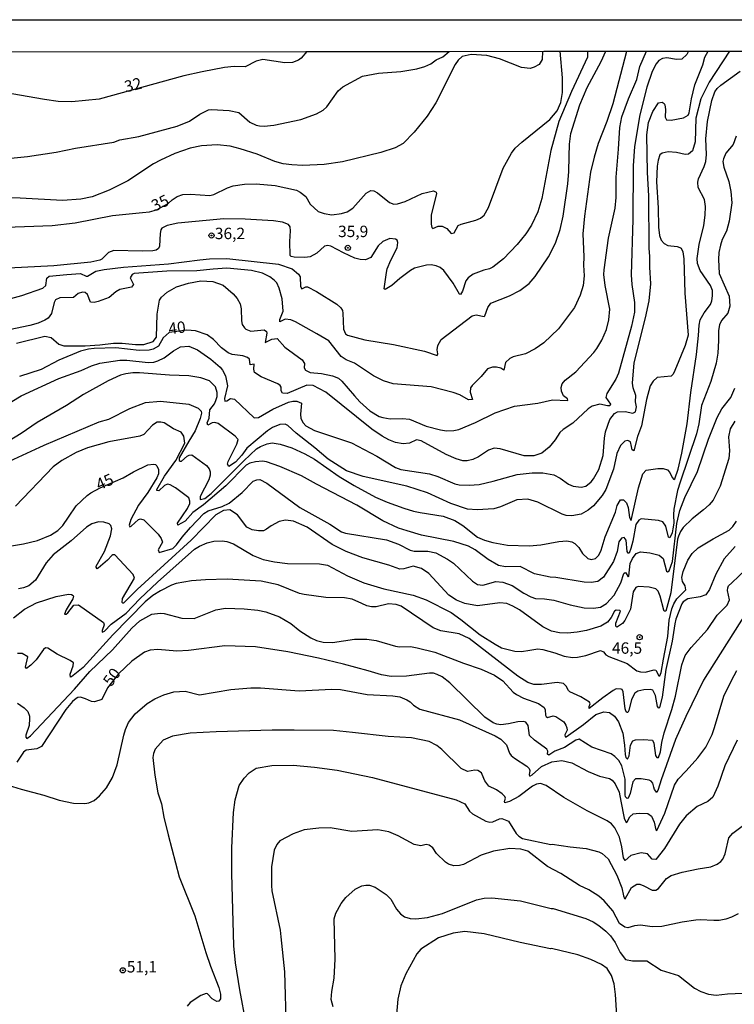
# Model space of a CAD drawing. Units: millimetres. Extents: x 190355 to 192772, y 1671520 to 1674299.
# Drawn here: x 191589 to 191745, y 1674084 to 1674299 of the extents above; entities that cross this region are included whole.
import ezdxf
from ezdxf.enums import TextEntityAlignment as Align

# ---------------------------------------------------------------- set-up
doc = ezdxf.new("R2010")
doc.units = ezdxf.units.MM
for name, color, linetype in [('IMAGEM', 7, 'Continuous'), ('V-CURVA_DE_NIVEL', 4, 'Continuous'), ('V-CURVA_MESTRA', 1, 'Continuous'), ('V-PONTO_DE_APARELHO', 4, 'Continuous'), ('V-TEXTO_DE_ALTIMETRIA', 2, 'Continuous'), ('X-LIMITE_5000', 6, 'Continuous')]:
    doc.layers.add(name, color=color, linetype=linetype)
picture_1 = doc.add_image_def('image1.jpg', size_in_pixel=(4026, 4630))

# ---------------------------------------------------------------- blocks, each defined once
blk = doc.blocks.new('805')
at = {"color": 0, "linetype": 'ByBlock', "lineweight": -2}
for radius in [0.562, 0.0806]:
    blk.add_circle((0, 0), radius, dxfattribs=at)

msp = doc.modelspace()

# ---------------------------------------------------------------- linework, layer by layer
at = {"layer": 'V-CURVA_DE_NIVEL'}
for points in [[(191651.56, 1674292.38), (191650.34, 1674290.91), (191649.73, 1674290.48), (191648.43, 1674289.97), (191646.74, 1674289.91), (191641.94, 1674290.6), (191640.45, 1674290.25), (191638.06, 1674289.05), (191635.67, 1674289.12), (191633.51, 1674288.88), (191628.68, 1674287.91), (191624.6, 1674287.03), (191606.07, 1674281.95), (191600.05, 1674281.37), (191597.06, 1674281.44), (191594.06, 1674281.83), (191579.69, 1674284.31)], [(191703.25, 1674292.41), (191703.16, 1674290.6), (191702.48, 1674289.56), (191701.39, 1674288.93), (191700.51, 1674288.67), (191698.63, 1674288.85), (191693.83, 1674290.74), (191691.03, 1674291.47), (191687.59, 1674291.69), (191685.66, 1674291.27), (191684.74, 1674290.47), (191684.11, 1674289.53), (191679.86, 1674281.14), (191677.95, 1674278.24), (191675.09, 1674274.67), (191672.7, 1674272.24), (191670.95, 1674271.26), (191667.84, 1674270.24), (191659.44, 1674268.18), (191655.4, 1674267.61), (191650.75, 1674267.41), (191648.27, 1674267.52), (191646.39, 1674267.79), (191644.55, 1674268.27), (191640.67, 1674269.84), (191636.98, 1674271.07), (191634.75, 1674271.65), (191631.95, 1674271.91), (191628.52, 1674271.68), (191626.04, 1674271.21), (191622.63, 1674270), (191619.51, 1674268.57), (191617.96, 1674267.73), (191612.32, 1674264.04), (191608.28, 1674262.01), (191604.56, 1674260.55), (191602.08, 1674260.04), (191598.01, 1674259.69), (191588.72, 1674260.23), (191580.61, 1674260.48)], [(191581.63, 1674268.52), (191590.37, 1674269.33), (191596.67, 1674270.31), (191600.87, 1674271.17), (191609.27, 1674272.54), (191610.6, 1674273.01), (191614.74, 1674273.78), (191623.14, 1674276), (191625.84, 1674277.08), (191628.13, 1674278.65), (191630.01, 1674279.56), (191630.71, 1674279.64), (191634.56, 1674279.41), (191636.66, 1674279), (191639.11, 1674276.89), (191640.51, 1674276.25), (191641.21, 1674276.1), (191642.26, 1674276.04), (191644.36, 1674276.26), (191650.31, 1674277.47), (191653.71, 1674278.71), (191655.17, 1674279.53), (191655.94, 1674280.24), (191658.43, 1674283.76), (191659.47, 1674284.63), (191663.8, 1674286.97), (191667.29, 1674287.62), (191672.19, 1674288.03), (191675.69, 1674288.61), (191677.44, 1674289.1), (191678.75, 1674289.71), (191679.91, 1674290.53), (191681.39, 1674291.18), (191682.81, 1674292.4)], [(191713.1, 1674292.46), (191713.11, 1674291.17), (191709.57, 1674283.62), (191706.86, 1674277), (191705.05, 1674270.7), (191703.08, 1674260.14), (191702.22, 1674257.24), (191700.82, 1674254.35), (191699.63, 1674252.45), (191697.7, 1674250.05), (191694.7, 1674246.93), (191692.39, 1674245.11), (191691.63, 1674244.71), (191690.36, 1674244.44), (191688.07, 1674243.55), (191686.92, 1674242.77), (191686.41, 1674242.1), (191685.7, 1674239.84), (191685.28, 1674239.13), (191685.03, 1674239.21), (191683.63, 1674241.59), (191681.64, 1674244.36), (191680.83, 1674245.02), (191679.97, 1674245.41), (191678.87, 1674245.6), (191677.82, 1674245.58), (191675.22, 1674244.92), (191674.29, 1674244.39), (191671.98, 1674242.63), (191670.24, 1674241.11), (191668.73, 1674240.22), (191668.56, 1674240.35), (191669.06, 1674243.92), (191669.23, 1674244.71), (191670.03, 1674246.62), (191671.41, 1674249.36), (191671.51, 1674250.53), (191671.36, 1674251.02), (191671.03, 1674251.22), (191669.81, 1674251.36), (191668.22, 1674250.77), (191667.23, 1674249.78), (191665.61, 1674247.25), (191664.46, 1674246.7), (191663.29, 1674246.77), (191662.11, 1674247.11), (191659.63, 1674248.22), (191656.84, 1674249.72), (191656.19, 1674249.89), (191655.46, 1674249.72), (191653.8, 1674248.21), (191652.31, 1674247.41), (191651.13, 1674247.21), (191648.81, 1674247.28), (191648.16, 1674247.43), (191647.97, 1674247.68), (191647.89, 1674250.72), (191648.03, 1674253.05), (191647.91, 1674253.97), (191647.6, 1674254.49), (191646.24, 1674254.97), (191644.3, 1674255.29), (191638.09, 1674255.65), (191633.42, 1674255.67), (191623.3, 1674254.75), (191620.98, 1674254.27), (191619.83, 1674253.69), (191619.57, 1674253.27), (191619.41, 1674252.5), (191619.31, 1674249.74), (191619.1, 1674249.18), (191618.59, 1674248.86), (191617.8, 1674248.67), (191615.47, 1674248.59), (191609.27, 1674248.75), (191608.09, 1674248.29), (191606.69, 1674246.9), (191606.22, 1674246.63), (191604.28, 1674246.22), (191596.13, 1674245.37), (191583.31, 1674244.71)], [(191744.26, 1674292.47), (191739.77, 1674285.68), (191737.94, 1674281.99), (191736.89, 1674277.79), (191736.7, 1674272.58), (191736.16, 1674270.62), (191735.24, 1674269.84), (191734.51, 1674269.83), (191732.64, 1674270.24), (191730.79, 1674270.4), (191729.45, 1674270.12), (191728.96, 1674269.7), (191728.59, 1674268.54), (191728.4, 1674267.27), (191728.26, 1674263.83), (191728.59, 1674258.14), (191728.65, 1674253.9), (191728.9, 1674252.06), (191729.25, 1674251.01), (191729.91, 1674250.27), (191730.73, 1674249.89), (191732.79, 1674249.66), (191733.34, 1674249.45), (191733.62, 1674249.24), (191733.99, 1674248.5), (191734.21, 1674246.97), (191734.41, 1674239.43), (191735.2, 1674230.2), (191734.5, 1674227.91), (191732.25, 1674222.47), (191731.87, 1674221.68), (191731.43, 1674221.25), (191728.37, 1674220.93), (191727.51, 1674220.15), (191726.84, 1674219.13), (191726.01, 1674216.14), (191724.92, 1674210.35), (191724.07, 1674208), (191723.27, 1674204.86), (191722.9, 1674205.05), (191722.74, 1674205.84), (191722.52, 1674206.84), (191721.95, 1674207.14), (191721.31, 1674207), (191720.31, 1674206.03), (191719.52, 1674204.25), (191718.81, 1674200.87), (191717.14, 1674196.39), (191716.3, 1674195.07), (191714.4, 1674192.79), (191713.29, 1674191.84), (191711.7, 1674191.01), (191709.67, 1674190.63), (191708.4, 1674190.72), (191707.57, 1674191), (191702.24, 1674193.64), (191700, 1674194.29), (191697.61, 1674194.11), (191694.05, 1674192.55), (191692.55, 1674192.15), (191688.93, 1674191.92), (191686.83, 1674192.09), (191683.14, 1674193.32), (191678.02, 1674195.64), (191673.53, 1674197.14), (191663.95, 1674199.24), (191660.26, 1674200.49), (191656.27, 1674203.05), (191653.37, 1674205.55), (191649.24, 1674208.75), (191647.41, 1674210.4), (191646.87, 1674210.67), (191645.64, 1674210.64), (191644.07, 1674209.94), (191642.99, 1674209.24), (191638.41, 1674205.45), (191637.36, 1674203.92), (191635.97, 1674202.35), (191634.47, 1674201.4), (191634.23, 1674201.92), (191634.32, 1674202.5), (191636.24, 1674206.31), (191636.55, 1674207.31), (191635.85, 1674208.06), (191632.12, 1674210.86), (191631.44, 1674211.05), (191630.84, 1674211.01), (191629.91, 1674210.51), (191629.77, 1674210.97), (191630.2, 1674212.01), (191630.33, 1674213.83), (191631.35, 1674215.17), (191631.68, 1674215.92), (191631.94, 1674216.78), (191631.97, 1674217.67), (191631.55, 1674218.91), (191630.26, 1674220.17), (191628.36, 1674220.87), (191625.69, 1674221.31), (191621.49, 1674221.42), (191614.9, 1674221.98), (191613.44, 1674221.96), (191611.94, 1674221.73), (191610.73, 1674221.41), (191608.03, 1674220.2), (191602.62, 1674217.21), (191598.93, 1674214.76), (191592.47, 1674211.05), (191589.01, 1674208.66), (191585.98, 1674206.84)], [(191721.68, 1674292.41), (191718.65, 1674280.91), (191717.35, 1674277), (191715.48, 1674272.2), (191714.56, 1674269.21), (191713.8, 1674265.93), (191712.42, 1674256.32), (191712.07, 1674252.44), (191712.3, 1674247.35), (191712.21, 1674245.57), (191712.4, 1674243.18), (191712.18, 1674241.08), (191711.53, 1674238.98), (191710.27, 1674236.28), (191706.76, 1674231.63), (191703.56, 1674228.53), (191701.62, 1674227.23), (191699.52, 1674226.12), (191696.82, 1674225.48), (191696.11, 1674225.13), (191695.16, 1674224.21), (191694.76, 1674222.55), (191694.08, 1674223), (191693.16, 1674223.16), (191692.27, 1674223.17), (191691.22, 1674222.81), (191689.83, 1674221.14), (191687.84, 1674219.21), (191687.48, 1674218.66), (191687.38, 1674217.73), (191687.89, 1674216.14), (191687.05, 1674216.06), (191685.14, 1674217.1), (191683.65, 1674217.63), (191678.87, 1674218.88), (191670.48, 1674219.51), (191668.38, 1674220.23), (191666.18, 1674221.32), (191662.01, 1674224.08), (191660.18, 1674224.82), (191659.1, 1674225.56), (191656.43, 1674228.93), (191653.81, 1674230.52), (191649.14, 1674233.12), (191648.08, 1674233.54), (191646.87, 1674233.69), (191645.69, 1674233.16), (191645.69, 1674233.67), (191646.38, 1674235.49), (191646.19, 1674238.16), (191645.55, 1674240.51), (191645.02, 1674241.66), (191644.45, 1674242.29), (191643.5, 1674242.98), (191641.85, 1674243.77), (191639.43, 1674244.41), (191634.08, 1674244.88), (191631.06, 1674244.67), (191627.5, 1674244.34), (191620.91, 1674244.22), (191613.72, 1674243.69), (191613.32, 1674243.49), (191612.89, 1674242.8), (191613.58, 1674241.28), (191613.13, 1674240.75), (191610.61, 1674240.21), (191609.73, 1674239.7), (191608.25, 1674238.43), (191605.84, 1674237.55), (191604.94, 1674237.39), (191604.19, 1674237.47), (191603.54, 1674239.09), (191602.98, 1674239.55), (191602.43, 1674239.65), (191601.46, 1674239.32), (191600.46, 1674238.43), (191597.47, 1674238.36), (191596.48, 1674237.92), (191596.22, 1674237.39), (191595.64, 1674234.94), (191594.86, 1674233.94), (191594.14, 1674233.49), (191592.67, 1674232.86), (191590.88, 1674232.36), (191586.37, 1674231.35)], [(191586.72, 1674238.24), (191589.13, 1674238.87), (191593.75, 1674240.48), (191594.4, 1674241.11), (191594.63, 1674242.67), (191595.13, 1674243.17), (191599, 1674243.47), (191601.99, 1674243.72), (191603.19, 1674243.12), (191603.48, 1674243.13), (191605.37, 1674244.22), (191607.17, 1674244.6), (191611.37, 1674245.08), (191621.26, 1674245.87), (191628.13, 1674246.73), (191630.23, 1674246.95), (191634.08, 1674247.02), (191645.38, 1674245.74), (191648.34, 1674244.71), (191649.8, 1674243.61), (191650.16, 1674242.96), (191650.23, 1674240.89), (191650.53, 1674240.35), (191651.37, 1674240.83), (191651.75, 1674240.83), (191653.71, 1674239.78), (191658.13, 1674237.03), (191659.02, 1674236.21), (191659.39, 1674235.58), (191659.5, 1674235.01), (191659.61, 1674231.51), (191660.09, 1674230.49), (191660.52, 1674230.2), (191664.3, 1674229.18), (191670.57, 1674228.13), (191677.38, 1674226.7), (191680.16, 1674225.77), (191680.3, 1674226.1), (191680.16, 1674227.02), (191680.33, 1674227.95), (191681.03, 1674229.23), (191687.85, 1674234.45), (191688.7, 1674234.65), (191690.45, 1674234.3), (191690.64, 1674234.46), (191691.24, 1674236.28), (191691.95, 1674237.25), (191696.05, 1674238.84), (191698.31, 1674239.97), (191700.33, 1674241.53), (191701.67, 1674243.09), (191704.59, 1674247.38), (191706.07, 1674250.37), (191707.09, 1674253.33), (191707.77, 1674256.29), (191708.8, 1674263.38), (191709.02, 1674266.06), (191709.06, 1674269.36), (191709.15, 1674272.04), (191709.47, 1674274.42), (191711.41, 1674280.72), (191713.07, 1674284.51), (191716.11, 1674290.2), (191717.13, 1674292.43)], [(191586.93, 1674215.65), (191588.96, 1674216.92), (191597.25, 1674220.68), (191602.14, 1674222.44), (191604.4, 1674223.48), (191606.25, 1674224.05), (191610.61, 1674224.7), (191612.17, 1674224.7), (191616.84, 1674224.21), (191618.05, 1674224.28), (191618.96, 1674224.56), (191620.31, 1674225.21), (191622.35, 1674226.75), (191623.9, 1674227.67), (191625.75, 1674227.8), (191627.59, 1674226.97), (191630.55, 1674224.92), (191632.63, 1674223.17), (191633.11, 1674222.51), (191633.73, 1674221.27), (191634.19, 1674219.1), (191633.54, 1674216.3), (191633.65, 1674215.76), (191634.05, 1674215.84), (191634.85, 1674216.35), (191635.72, 1674216.19), (191640.08, 1674212.12), (191640.99, 1674212.15), (191644.17, 1674213.96), (191647.58, 1674215.49), (191648.49, 1674215.75), (191649.42, 1674215.75), (191650.39, 1674215.32), (191650.2, 1674212.9), (191650.3, 1674211.94), (191650.77, 1674211.02), (191651.37, 1674210.37), (191653.27, 1674209.33), (191661.35, 1674206.6), (191666.94, 1674203.66), (191670.99, 1674201.18), (191672.23, 1674200.74), (191678.46, 1674199.84), (191680.31, 1674199.22), (191684.03, 1674197.64), (191684.98, 1674197.39), (191687.15, 1674197.31), (191689.34, 1674197.45), (191692.43, 1674198.23), (191697.67, 1674199.7), (191700.99, 1674200.03), (191703.29, 1674200.03), (191705.75, 1674199.61), (191707.1, 1674198.9), (191708.94, 1674197.56), (191709.99, 1674197.1), (191711.74, 1674196.86), (191712.77, 1674197.12), (191713.93, 1674198.09), (191714.44, 1674198.74), (191715.57, 1674200.78), (191716.52, 1674203.87), (191716.81, 1674207.65), (191717.06, 1674208.99), (191718.03, 1674211.69), (191719, 1674213.02), (191719.72, 1674213.39), (191721.34, 1674213.47), (191723.03, 1674213.12), (191723.63, 1674213.37), (191723.85, 1674214.49), (191723.65, 1674215.6), (191723.68, 1674216.97), (191723.15, 1674218.66), (191723.01, 1674219.68), (191723.31, 1674224.16), (191725.84, 1674233.99), (191726.64, 1674237.71), (191726.96, 1674241.43), (191726.8, 1674245.12), (191726.8, 1674247.54), (191726.62, 1674249.23), (191726.59, 1674260.74), (191726.26, 1674265.87), (191726.08, 1674274.14), (191726.49, 1674276.84), (191727.4, 1674279.23), (191728.69, 1674281.13), (191729.47, 1674281.29), (191729.95, 1674280.99), (191730.07, 1674280.72), (191730.23, 1674279.7), (191730.15, 1674278.02), (191730.44, 1674277.43), (191731.43, 1674277.36), (191734.13, 1674277.85), (191735.18, 1674278.41), (191735.42, 1674278.94), (191735.88, 1674281.99), (191736.67, 1674285.05), (191738.41, 1674289.44), (191738.85, 1674291.12), (191739.56, 1674292.42)], [(191587.96, 1674228.45), (191594.19, 1674230), (191595.56, 1674229.72), (191597.24, 1674228.26), (191598.33, 1674227.88), (191602.97, 1674227.85), (191606.22, 1674228.12), (191609.18, 1674228.44), (191611.12, 1674228.48), (191614.01, 1674228.18), (191615.86, 1674228.16), (191617.94, 1674228.83), (191618.65, 1674229.76), (191618.77, 1674234.79), (191619.29, 1674237.87), (191619.75, 1674238.51), (191621.01, 1674239.62), (191623.01, 1674240.78), (191625.62, 1674241.64), (191628.33, 1674242.15), (191631, 1674241.96), (191633.22, 1674241.13), (191635.47, 1674239.24), (191636.33, 1674238.22), (191636.96, 1674237.11), (191637.22, 1674235.99), (191637.29, 1674233.35), (191637.44, 1674232.56), (191637.9, 1674231.83), (191638.23, 1674231.52), (191639.3, 1674231.08), (191642.26, 1674231.35), (191642.76, 1674231), (191642.85, 1674230.68), (191642.43, 1674228.58), (191643.89, 1674229.33), (191645.1, 1674229.47), (191646.8, 1674227.58), (191650.58, 1674224.83), (191651.05, 1674224), (191650.99, 1674223.08), (191651.32, 1674222.52), (191652.34, 1674222.04), (191654.82, 1674221.82), (191657.21, 1674221.28), (191658.51, 1674220.77), (191659.26, 1674220.15), (191662.01, 1674216.91), (191663.22, 1674215.6), (191665.4, 1674213.66), (191667.45, 1674212.41), (191668.28, 1674212.13), (191669.84, 1674211.9), (191672.54, 1674211.96), (191674.07, 1674211.8), (191677.76, 1674210.29), (191680.91, 1674209.43), (191682.21, 1674209.27), (191683.84, 1674209.33), (191684.92, 1674209.54), (191688.58, 1674211.04), (191692.85, 1674213.2), (191697.1, 1674214.63), (191702.26, 1674215.28), (191705.45, 1674216.03), (191708.7, 1674215.91), (191708.81, 1674215.97), (191708.71, 1674216.24), (191707.87, 1674216.89), (191707.39, 1674217.93), (191707.31, 1674218.72), (191707.55, 1674219.55), (191708.25, 1674220.36), (191710.53, 1674222.2), (191714.47, 1674226.43), (191715.15, 1674227.27), (191716.22, 1674229.09), (191717.27, 1674231.45), (191717.81, 1674233.55), (191717.99, 1674235.93), (191716.95, 1674241.08), (191716.69, 1674243.47), (191716.76, 1674244.55), (191717.7, 1674251.46), (191719.21, 1674258.04), (191719.39, 1674260.39), (191719.42, 1674264.82), (191719.93, 1674270.96), (191720.21, 1674275.7), (191720.61, 1674278.08), (191722.09, 1674281.99), (191723.93, 1674286.22), (191724.57, 1674289.12), (191726.03, 1674292.43)], [(191585.48, 1674202.16), (191594.04, 1674206.12), (191606.09, 1674211.21), (191608.16, 1674211.78), (191612.77, 1674214.16), (191616.21, 1674215.43), (191619.51, 1674215.73), (191625.75, 1674215.05), (191627.79, 1674214.22), (191628.42, 1674213.58), (191628.5, 1674213.12), (191628.23, 1674211.95), (191627.14, 1674209.27), (191625.76, 1674207.01), (191623.61, 1674203.3), (191623.63, 1674202.72), (191623.84, 1674202.56), (191624.14, 1674202.61), (191625.38, 1674203.69), (191625.8, 1674203.93), (191626.35, 1674203.96), (191629.57, 1674201.62), (191630.15, 1674200.94), (191630.39, 1674200.24), (191630.41, 1674199.54), (191630.14, 1674198.49), (191628.21, 1674194.83), (191628.24, 1674194.22), (191629.23, 1674194.44), (191630.62, 1674195.51), (191637.75, 1674202.7), (191640.54, 1674205.26), (191641.46, 1674205.83), (191642.86, 1674206.39), (191643.98, 1674206.6), (191645.76, 1674206.33), (191648.27, 1674205.5), (191651.13, 1674204.2), (191653.3, 1674203), (191658.71, 1674199.24), (191661.95, 1674197.26), (191666.66, 1674194.72), (191669.2, 1674193.6), (191672.83, 1674192.27), (191674.99, 1674191.61), (191676.42, 1674191.35), (191681.45, 1674190.53), (191684, 1674189.58), (191685.81, 1674188.5), (191689, 1674185.97), (191690.55, 1674185.28), (191692.36, 1674184.76), (191695.61, 1674184.2), (191700.35, 1674184.03), (191702.86, 1674184.26), (191706.8, 1674185.02), (191708.55, 1674185.12), (191709.67, 1674184.92), (191710.37, 1674184.57), (191711.19, 1674183.68), (191712.04, 1674182.39), (191713.2, 1674181.29), (191713.93, 1674181.07), (191714.87, 1674181.24), (191715.61, 1674182.01), (191716.12, 1674183.12), (191716.98, 1674185.99), (191719.26, 1674191.43), (191719.64, 1674192.86), (191720.38, 1674194.1), (191721.02, 1674194.1), (191721.66, 1674193.49), (191722.04, 1674192.41), (191722.33, 1674190.25), (191722.67, 1674189.6), (191724.28, 1674196.74), (191725.27, 1674199.79), (191725.95, 1674200.65), (191728.53, 1674200.97), (191729.68, 1674200.97), (191730.63, 1674200.7), (191731.17, 1674200.14), (191731.69, 1674199), (191732.04, 1674198.6), (191732.25, 1674198.73), (191733, 1674200.87), (191733.78, 1674204.31), (191734.94, 1674210.77), (191735.74, 1674217.61), (191737.01, 1674225.94), (191737.42, 1674230.11), (191737.56, 1674232.4), (191737.82, 1674233.55), (191738.66, 1674235.07), (191740.07, 1674236.95), (191740.39, 1674237.71), (191740.54, 1674238.83), (191740.48, 1674239.97), (191740.06, 1674241.12), (191737.77, 1674244.39), (191737.24, 1674245.89), (191737.12, 1674247.03), (191737.56, 1674250.09), (191738.58, 1674254.25), (191738.89, 1674256.54), (191738.95, 1674258.42), (191738.77, 1674259.95), (191737.36, 1674262.59), (191737.3, 1674263.73), (191737.43, 1674264.5), (191738.68, 1674267.14), (191739.03, 1674268.28), (191739.18, 1674269.81), (191739.04, 1674273.25), (191739.44, 1674277.06), (191740.39, 1674281.64), (191741.02, 1674283.55), (191741.54, 1674284.28), (191742.37, 1674285.03), (191746.57, 1674288.04)], [(191745.71, 1674273.82), (191745.02, 1674271.97), (191743.43, 1674270.1), (191742.91, 1674268.86), (191742.81, 1674268.25), (191742.97, 1674267.01), (191744.07, 1674263.89), (191744.55, 1674261.7), (191744.72, 1674259.22), (191744.18, 1674255.18), (191743.57, 1674253.01), (191742.62, 1674251.14), (191742.24, 1674249.9), (191741.92, 1674248.34), (191741.82, 1674246.81), (191742, 1674243.72), (191744.13, 1674238.73), (191744.33, 1674236.57), (191743.89, 1674235.04), (191742.45, 1674233.45), (191742.02, 1674232.5), (191741.82, 1674231.25), (191741.81, 1674229.06), (191741.67, 1674226.29), (191741.32, 1674224.1), (191740.13, 1674220.06), (191738.13, 1674214.78), (191737.49, 1674210.74), (191736.98, 1674208.57), (191733.41, 1674197.98), (191732.87, 1674196.13), (191732.06, 1674192.09), (191731.93, 1674190.85), (191732.05, 1674189.04), (191731.85, 1674187.77), (191731.66, 1674186.85), (191731.19, 1674185.8), (191730.85, 1674185.93), (191730.28, 1674188.34), (191729.63, 1674189.32), (191728.69, 1674189.58), (191724.85, 1674189.93), (191724.36, 1674189.67), (191723.68, 1674188.71), (191723.06, 1674185.03), (191722.64, 1674183.47), (191722.26, 1674182.45), (191721.99, 1674182.44), (191721.77, 1674182.83), (191721.56, 1674185.29), (191721.14, 1674185.89), (191720.58, 1674185.7), (191720, 1674184.94), (191719.61, 1674182.77), (191718.79, 1674180.58), (191716.65, 1674177.17), (191715.41, 1674176.25), (191713.93, 1674175.98), (191712.4, 1674176.06), (191706.2, 1674177.11), (191704.93, 1674177.17), (191701.52, 1674177.93), (191698.32, 1674179.49), (191695.13, 1674179.46), (191693.57, 1674179.75), (191691.32, 1674181.07), (191688.48, 1674183.15), (191687.02, 1674183.95), (191683.84, 1674185.02), (191676.71, 1674186.36), (191673.56, 1674187.31), (191671.68, 1674187.92), (191668.23, 1674189.53), (191662.55, 1674192.95), (191653.71, 1674197.53), (191650.4, 1674199.41), (191645.66, 1674201.43), (191642.77, 1674202.43), (191641.85, 1674202.56), (191640.32, 1674202.45), (191639.08, 1674202.14), (191638.31, 1674201.73), (191633.84, 1674197.21), (191628.94, 1674193.01), (191626.62, 1674191.33), (191624.89, 1674189.44), (191623.35, 1674188.59), (191623.23, 1674189.04), (191625.43, 1674192.22), (191625.91, 1674193.3), (191625.97, 1674193.84), (191625.71, 1674194.58), (191625.46, 1674194.81), (191622.82, 1674196.72), (191621.65, 1674197.42), (191621.04, 1674197.53), (191620.4, 1674197.28), (191619.15, 1674196.12), (191618.71, 1674196.18), (191618.7, 1674196.37), (191620.37, 1674199.3), (191622.9, 1674202.75), (191624.83, 1674206.51), (191624.6, 1674208.1), (191624.03, 1674208.92), (191622.35, 1674209.68), (191620.29, 1674210.97), (191619.58, 1674211.17), (191618.79, 1674211.17), (191617.74, 1674210.5), (191615.85, 1674208.47), (191615, 1674208.05), (191608.19, 1674206.85), (191603.51, 1674205.55), (191601.03, 1674204.52), (191597.91, 1674202.77), (191595.97, 1674201.33), (191587.72, 1674192.71)], [(191745.37, 1674211.37), (191744.39, 1674209.65), (191744.05, 1674207.91), (191744.2, 1674204.85), (191744.07, 1674203.17), (191742.16, 1674197.09), (191740.68, 1674194.04), (191739.79, 1674193.01), (191738.52, 1674191.95), (191736.04, 1674189.96), (191734.09, 1674188.04), (191733.52, 1674187.2), (191733.08, 1674186.18), (191732.87, 1674185.51), (191731.35, 1674173.77), (191730.28, 1674169.75), (191729.93, 1674169.73), (191729.82, 1674169.95), (191729.06, 1674173.04), (191728.59, 1674174.09), (191728.12, 1674174.61), (191726.66, 1674175.01), (191724.21, 1674175.13), (191723.72, 1674174.91), (191723.11, 1674173.99), (191722.53, 1674170.14), (191721.33, 1674167.7), (191720.78, 1674167.03), (191719.72, 1674166.28), (191719.54, 1674166.23), (191719.32, 1674166.45), (191719.3, 1674167.06), (191720.34, 1674169.73), (191720.19, 1674169.89), (191719.37, 1674169.95), (191719.02, 1674169.73), (191718.27, 1674168.33), (191717.51, 1674167.31), (191716.06, 1674166.44), (191712.91, 1674165.48), (191710.81, 1674165.1), (191708.71, 1674164.91), (191706.96, 1674164.99), (191705.21, 1674165.37), (191703.34, 1674166.26), (191698.22, 1674169.98), (191696.78, 1674170.84), (191695.4, 1674171.37), (191693.89, 1674171.57), (191688.99, 1674170.92), (191686.19, 1674171.38), (191684.42, 1674172.13), (191682.75, 1674173.26), (191678.32, 1674177.99), (191676.74, 1674179.07), (191674.93, 1674179.58), (191672.83, 1674178.97), (191671.98, 1674178.89), (191669.6, 1674179.77), (191663.89, 1674181.4), (191660.24, 1674182.82), (191657.11, 1674184.3), (191651.67, 1674188.15), (191648.65, 1674189.44), (191646.9, 1674189.64), (191645.5, 1674189.34), (191643.75, 1674188.45), (191642.77, 1674187.67), (191642.07, 1674187.35), (191641.02, 1674187.29), (191639.62, 1674187.51), (191638.44, 1674188.1), (191636.36, 1674190.85), (191634.72, 1674191.93), (191633.32, 1674191.76), (191631.62, 1674190.81), (191626.24, 1674185.3), (191614.4, 1674174.47), (191611.43, 1674171.48), (191611.24, 1674171.45), (191611.14, 1674171.61), (191611.19, 1674172.53), (191613.79, 1674176.95), (191613.53, 1674177.72), (191609.51, 1674182.06), (191609.04, 1674182.06), (191608.83, 1674181.9), (191607.92, 1674180.88), (191605.85, 1674179.14), (191605.61, 1674179.02), (191605.4, 1674179.37), (191605.44, 1674179.59), (191607.23, 1674182.81), (191608.55, 1674186.24), (191608.85, 1674187.74), (191608.62, 1674188.5), (191608.27, 1674188.83), (191607.11, 1674189.25), (191605.96, 1674189.29), (191604.44, 1674188.83), (191603.32, 1674188.12), (191599.93, 1674185.14), (191596.01, 1674182.1), (191594.43, 1674180.29), (191592.09, 1674176.48), (191590.66, 1674175.28), (191589.52, 1674174.8), (191588.37, 1674174.61)], [(191587.26, 1674168.27), (191589.74, 1674170.17), (191592.31, 1674171.54), (191596.61, 1674172.96), (191599.38, 1674173.42), (191600, 1674173.39), (191600.39, 1674173.16), (191600.41, 1674172.97), (191600.28, 1674172.4), (191598.83, 1674169.99), (191598.5, 1674169.08), (191598.87, 1674169.09), (191599.17, 1674169.35), (191600.55, 1674171.06), (191601.57, 1674171.11), (191606.99, 1674167.25), (191607.15, 1674166.69), (191606.72, 1674165.47), (191606.75, 1674165.1), (191607.23, 1674165.35), (191608.69, 1674166.85), (191612, 1674169.28), (191614.98, 1674172.45), (191618.88, 1674176.11), (191626.96, 1674183.28), (191628.1, 1674183.97), (191629.76, 1674184.67), (191631.19, 1674185.03), (191633, 1674185.16), (191634.05, 1674185.02), (191635.52, 1674184.46), (191639.84, 1674181.94), (191642, 1674181.07), (191644.49, 1674180.54), (191647.38, 1674180.18), (191654.35, 1674180.07), (191656.13, 1674179.83), (191660.49, 1674177.44), (191664.08, 1674175.9), (191668.44, 1674174.59), (191674.9, 1674173.21), (191677.76, 1674172.23), (191683.2, 1674169.4), (191685.36, 1674167.9), (191689.59, 1674164.56), (191692.84, 1674162.46), (191694.27, 1674161.71), (191697.17, 1674160.95), (191698.63, 1674160.88), (191700.44, 1674161.14), (191702.22, 1674161.47), (191703.34, 1674161.32), (191705.96, 1674160.62), (191708.01, 1674159.85), (191709.83, 1674159.55), (191710.94, 1674159.61), (191712.72, 1674160.01), (191715.98, 1674161.09), (191716.63, 1674160.84), (191717.14, 1674160.15), (191717.78, 1674159.8), (191721.79, 1674158.28), (191723.92, 1674156.64), (191724.71, 1674156.4), (191725.76, 1674156.37), (191727.69, 1674156.86), (191728.09, 1674156.81), (191728.78, 1674155.55), (191728.96, 1674155.54), (191729.25, 1674156.31), (191729.74, 1674159.17), (191730.69, 1674164.16), (191731.04, 1674167.73), (191731.61, 1674170.24), (191732.01, 1674171.32), (191732.7, 1674172.4), (191734.7, 1674174.37), (191734.53, 1674175.25), (191733.95, 1674176.22), (191733.81, 1674177.11), (191734.05, 1674178.38), (191735.08, 1674180.9), (191736.04, 1674182.33), (191737.38, 1674183.62), (191740.63, 1674185.59), (191744.18, 1674187.46), (191744.94, 1674188.25), (191745.79, 1674189.43)], [(191745.47, 1674183.87), (191743.08, 1674181.22), (191741.21, 1674177.81), (191739.87, 1674174.44), (191739.04, 1674173.27), (191737.82, 1674172.83), (191735.12, 1674172.42), (191734.11, 1674171.8), (191733.78, 1674171.32), (191732.46, 1674167.98), (191732.27, 1674166.96), (191731.7, 1674163.11), (191730.28, 1674156.94), (191729.5, 1674150.87), (191728.9, 1674148.57), (191728.75, 1674148.43), (191728.45, 1674148.83), (191727.99, 1674151.25), (191727.45, 1674152.39), (191726.85, 1674152.54), (191725.48, 1674152.45), (191724.14, 1674152.19), (191723.5, 1674151.75), (191722.76, 1674150.36), (191722.15, 1674147.97), (191721.97, 1674147.52), (191721.82, 1674147.53), (191721.59, 1674147.62), (191721.34, 1674148.29), (191720.93, 1674152.01), (191720.69, 1674152.54), (191720.5, 1674152.61), (191719.43, 1674152.68), (191718.73, 1674152.35), (191716.44, 1674150.75), (191713.51, 1674148.4), (191713.45, 1674148.83), (191713.66, 1674149.44), (191713.55, 1674149.77), (191711.66, 1674150.95), (191709.25, 1674152.01), (191708.93, 1674152.3), (191708.45, 1674153.28), (191707.88, 1674153.85), (191706.45, 1674154.09), (191703.05, 1674153.65), (191701.33, 1674153.68), (191700.01, 1674154.06), (191697.83, 1674155.46), (191687.15, 1674163.73), (191685.01, 1674164.75), (191680.97, 1674165.4), (191679.29, 1674166.04), (191672.29, 1674170.78), (191671.18, 1674171.18), (191669.49, 1674171.35), (191666.79, 1674170.7), (191665.77, 1674170.64), (191664.75, 1674170.87), (191663.67, 1674171.4), (191661.51, 1674172.35), (191659.82, 1674172.67), (191655.75, 1674172.75), (191651.01, 1674173.35), (191649.99, 1674173.61), (191645.28, 1674175.48), (191641.56, 1674176.28), (191634.12, 1674176.73), (191629.38, 1674176.57), (191626.32, 1674176.38), (191622.95, 1674175.76), (191621.93, 1674175.41), (191619.55, 1674174.21), (191617.87, 1674173.13), (191616.17, 1674171.73), (191609.06, 1674164.54), (191602.6, 1674157.38), (191599.99, 1674155.32), (191599.77, 1674155.27), (191599.71, 1674155.89), (191600.38, 1674157.71), (191600.44, 1674158.37), (191599.73, 1674158.91), (191596.83, 1674160.27), (191594.8, 1674161.6), (191594.33, 1674161.68), (191593.84, 1674161.35), (191592.27, 1674159.03), (191591.07, 1674157.85), (191590.15, 1674157.18), (191589.89, 1674157.48), (191590.42, 1674159.69), (191589.2, 1674160.46), (191588.18, 1674160.43)], [(191588.15, 1674149.53), (191589.64, 1674148.51), (191590.4, 1674147.7), (191590.77, 1674146.73), (191590.82, 1674146.16), (191590.71, 1674144.63), (191590.02, 1674142.56), (191590.01, 1674142.12), (191590.21, 1674141.81), (191590.99, 1674142.4), (191600.68, 1674152.66), (191604.04, 1674156.49), (191608.98, 1674161.22), (191613.21, 1674166.02), (191614.99, 1674167.62), (191616.27, 1674168.33), (191617.64, 1674169.03), (191619.45, 1674169.28), (191620.31, 1674169.22), (191624.22, 1674168.22), (191626.93, 1674168.1), (191631.61, 1674170.03), (191633.73, 1674170.36), (191637.84, 1674170.24), (191640.83, 1674169.97), (191642.61, 1674169.57), (191645.57, 1674168.49), (191648.08, 1674166.98), (191650.08, 1674165.43), (191652.47, 1674163.87), (191653.71, 1674163.3), (191655.17, 1674162.91), (191657.24, 1674162.87), (191662.05, 1674163.59), (191664.75, 1674163.59), (191666.82, 1674163.3), (191670.99, 1674162.03), (191671.91, 1674161.9), (191674.29, 1674161.96), (191675.79, 1674161.7), (191679.67, 1674160.71), (191685.9, 1674158.31), (191689.79, 1674157.02), (191692.74, 1674155.72), (191694.52, 1674154.48), (191696.84, 1674151.96), (191697.53, 1674151.42), (191699.07, 1674150.64), (191702.35, 1674149.48), (191703.62, 1674148.64), (191703.81, 1674148.13), (191703.91, 1674146.95), (191704.02, 1674146.64), (191704.35, 1674146.38), (191705.6, 1674146.76), (191706.2, 1674146.65), (191707.9, 1674145.44), (191708.39, 1674144.76), (191708.6, 1674144.15), (191708.63, 1674143.61), (191708.17, 1674142.59), (191708.25, 1674142.21), (191708.4, 1674142.15), (191712.2, 1674144.85), (191714.96, 1674147.08), (191716.67, 1674147.65), (191717.91, 1674147.54), (191719, 1674146.71), (191719.93, 1674145.46), (191720.82, 1674143.01), (191721.2, 1674140.37), (191721.37, 1674138.27), (191721.53, 1674137.67), (191721.85, 1674137.28), (191722.26, 1674137.98), (191722.55, 1674140.37), (191723.06, 1674141.31), (191723.6, 1674141.51), (191725.41, 1674141.61), (191727.35, 1674141.48), (191727.66, 1674140.78), (191728.02, 1674138.11), (191728.34, 1674137.65), (191728.64, 1674137.63), (191729.12, 1674138.87), (191729.37, 1674140.97), (191729.9, 1674143.07), (191731.6, 1674148.16), (191732.38, 1674151.12), (191733.76, 1674157.93), (191734.51, 1674159.97), (191735.83, 1674161.78), (191739.38, 1674165.67), (191741.54, 1674168.84), (191743.7, 1674171.02), (191744.26, 1674172.21), (191743.83, 1674174.22), (191743.88, 1674174.85), (191744.04, 1674175.26), (191744.72, 1674175.96), (191747.83, 1674178.87)], [(191586.14, 1674131.55), (191588.94, 1674130.71), (191593.91, 1674129.42), (191597.34, 1674128.28), (191600.43, 1674127.67), (191602.94, 1674127.54), (191603.83, 1674127.74), (191605.01, 1674128.26), (191606.18, 1674129.25), (191607.65, 1674131), (191608.98, 1674133.24), (191610.02, 1674136.04), (191611.49, 1674142.53), (191611.81, 1674143.77), (191612.5, 1674145.3), (191613.94, 1674147.25), (191616.6, 1674149.51), (191618.26, 1674150.51), (191620.28, 1674151.4), (191622.47, 1674152.01), (191624.95, 1674152.2), (191628.07, 1674151.37), (191634.91, 1674152.54), (191639.3, 1674152.9), (191641.46, 1674152.89), (191649.93, 1674152.29), (191657.08, 1674152.63), (191658.96, 1674152.55), (191664.85, 1674151.47), (191670.44, 1674151.15), (191671.97, 1674150.93), (191673.53, 1674150.32), (191674.27, 1674149.88), (191674.99, 1674149.1), (191676.39, 1674148.25), (191685.08, 1674145.93), (191692.87, 1674142.4), (191694.08, 1674141.67), (191695.35, 1674140.45), (191696.05, 1674138.59), (191696.4, 1674138.09), (191697.1, 1674137.52), (191699.81, 1674135.74), (191700.34, 1674135.23), (191700.44, 1674134.83), (191700.31, 1674133.84), (191700.44, 1674133.53), (191701.01, 1674133.83), (191703.03, 1674135.68), (191705.32, 1674136.69), (191707.47, 1674136.99), (191709.67, 1674136.49), (191713.26, 1674134.59), (191715.74, 1674133.58), (191717.91, 1674133.04), (191718.54, 1674132.67), (191719.21, 1674131.9), (191720.04, 1674130.04), (191720.43, 1674128.09), (191721.15, 1674124.37), (191721.53, 1674123.54), (191721.7, 1674123.42), (191721.8, 1674123.52), (191722.41, 1674124.62), (191723.1, 1674125.29), (191724.46, 1674125.48), (191726.31, 1674125.34), (191727.13, 1674124.78), (191727.73, 1674123.45), (191728.11, 1674121.79), (191728.32, 1674121.68), (191730.04, 1674125.45), (191732.17, 1674131.62), (191733.01, 1674132.88), (191734.76, 1674134.74), (191737.33, 1674137.58), (191739.04, 1674139.92), (191740.41, 1674142.72), (191740.97, 1674144.25), (191743.03, 1674151.09), (191744.67, 1674154.53), (191745.86, 1674156.69)], [(191745.9, 1674141.46), (191743.24, 1674135.82), (191741.7, 1674131.33), (191740.6, 1674128.99), (191739.48, 1674128.01), (191737.12, 1674126.94), (191734.75, 1674124.83), (191733.3, 1674123.03), (191729.99, 1674117.7), (191728.1, 1674115.3), (191727.3, 1674115.38), (191726.24, 1674116.56), (191724.91, 1674116.73), (191722.62, 1674116.18), (191721.34, 1674115.06), (191721.02, 1674115.65), (191720.63, 1674118.07), (191720.1, 1674120.17), (191719.13, 1674122.25), (191718.35, 1674123.11), (191717.43, 1674123.78), (191713.01, 1674125.94), (191707.93, 1674128.85), (191704.07, 1674131.52), (191702.8, 1674131.92), (191701.91, 1674131.79), (191701.02, 1674131.4), (191698.05, 1674129.12), (191696.02, 1674128.04), (191695, 1674127.69), (191694.94, 1674128.04), (191695.13, 1674128.75), (191694.99, 1674129.12), (191694.43, 1674129.71), (191693.2, 1674130.56), (191691.48, 1674131.36), (191690.64, 1674132.51), (191690.41, 1674133.08), (191689.85, 1674134.27), (191689.1, 1674134.79), (191688.42, 1674134.89), (191686.84, 1674134.59), (191685.43, 1674135.21), (191681.21, 1674139.43), (191680.05, 1674140.3), (191678.4, 1674141.16), (191674.52, 1674141.96), (191669.43, 1674142.24), (191661.63, 1674143.16), (191657.47, 1674143.58), (191648.81, 1674143.67), (191644.01, 1674143.67), (191631.73, 1674143.29), (191626.04, 1674143.01), (191622.15, 1674142.32), (191620.08, 1674141.43), (191618.36, 1674139.48), (191617.98, 1674138.52), (191617.84, 1674137.63), (191618.24, 1674133.78), (191618.92, 1674129.87), (191619.7, 1674127.49), (191620.27, 1674124.56), (191621.16, 1674120.68), (191623.64, 1674111.48), (191627.04, 1674102.96), (191629.47, 1674094.91), (191630.44, 1674091.95), (191632.3, 1674087.21), (191632.67, 1674085.75), (191632.7, 1674084.73), (191632.27, 1674084.28), (191631.84, 1674084.17), (191630.87, 1674084.79), (191629.85, 1674085.86), (191629.5, 1674085.9), (191628.33, 1674085.46), (191626, 1674083.98), (191625.33, 1674083.14)], [(191638.27, 1674079.29), (191636.88, 1674086.74), (191635.94, 1674092.65), (191635.59, 1674096.37), (191635.13, 1674112.25), (191635.16, 1674117.85), (191635.48, 1674125.61), (191635.85, 1674128.38), (191636.77, 1674131.49), (191637.85, 1674133.13), (191638.95, 1674134.32), (191640.51, 1674135.33), (191643.91, 1674135.93), (191648.62, 1674135.96), (191653.27, 1674135.52), (191658.23, 1674134.86), (191666.02, 1674133.3), (191684.35, 1674128.34), (191686.19, 1674127.47), (191687.22, 1674125.86), (191687.92, 1674125.29), (191690.8, 1674123.73), (191691.73, 1674123.5), (191692.33, 1674123.56), (191693.83, 1674124.22), (191694.3, 1674124.26), (191695.77, 1674123.68), (191697.44, 1674121.01), (191698.05, 1674120.41), (191698.85, 1674119.93), (191705.09, 1674118.61), (191705.36, 1674118.69), (191709.32, 1674118.05), (191712.82, 1674117.69), (191715.62, 1674116.94), (191716.32, 1674116.62), (191717.65, 1674115.41), (191719.56, 1674111.87), (191720.61, 1674109.07), (191721.02, 1674107.32), (191721.23, 1674106.74), (191721.39, 1674106.66), (191722.77, 1674109.16), (191723.89, 1674109.86), (191724.57, 1674109.86), (191725.48, 1674109.54), (191727.29, 1674108.57), (191728.1, 1674108.55), (191728.7, 1674108.95), (191730.41, 1674111.15), (191731.44, 1674111.8), (191733.84, 1674112.55), (191737.34, 1674113.23), (191740.14, 1674113.66), (191741.51, 1674114.27), (191742.35, 1674114.85), (191742.75, 1674115.35), (191743.28, 1674116.54), (191744.1, 1674120.04), (191744.98, 1674121.06), (191747.3, 1674122.84)], [(191746.16, 1674103.42), (191744.66, 1674102.64), (191743.45, 1674102.22), (191741.99, 1674101.94), (191740.78, 1674101.9), (191737.79, 1674102.1), (191736.87, 1674102), (191733.88, 1674101.55), (191729.42, 1674100.62), (191727.32, 1674100.54), (191724.71, 1674100.89), (191723.41, 1674100.78), (191721.92, 1674100.33), (191721.31, 1674100.44), (191720.16, 1674101.29), (191718.7, 1674104.01), (191716.78, 1674106.25), (191715.61, 1674107.24), (191713.39, 1674108.62), (191711.39, 1674109.62), (191707.3, 1674112.2), (191704.32, 1674113.79), (191700.03, 1674117.1), (191698.47, 1674117.58), (191696.08, 1674117.72), (191692.49, 1674117.13), (191689.79, 1674116.21), (191685.94, 1674114.23), (191685.05, 1674113.99), (191683.84, 1674113.93), (191682.64, 1674114.28), (191681.97, 1674114.74), (191680.01, 1674116.62), (191679.24, 1674117.88), (191678.41, 1674118.47), (191677.76, 1674118.56), (191676.55, 1674118.29), (191675.09, 1674118.57), (191671.6, 1674120.5), (191669.55, 1674121.37), (191667.14, 1674121.82), (191661.47, 1674121.44), (191656.67, 1674122.2), (191654.25, 1674122.14), (191650.98, 1674121.76), (191648.59, 1674120.95), (191645.66, 1674119.36), (191645.04, 1674118.55), (191644.42, 1674117.31), (191643.87, 1674113.71), (191643.83, 1674109.58), (191643.94, 1674108.4), (191645.71, 1674099.81), (191645.88, 1674098.31), (191646.7, 1674090.65), (191647.05, 1674077.8)], [(191719.72, 1674078.81), (191719.26, 1674085.69), (191718.94, 1674088.04), (191718.37, 1674089.88), (191717.43, 1674091.38), (191716.2, 1674092.27), (191713.84, 1674093.41), (191710.97, 1674094.4), (191705.25, 1674095.77), (191704.99, 1674095.7), (191698.37, 1674097.13), (191690.49, 1674099.01), (191686.25, 1674099.52), (191683.65, 1674099.14), (191680.46, 1674098.09), (191676.61, 1674095.67), (191675.68, 1674094.6), (191673.27, 1674090.23), (191672.22, 1674087.59), (191671.55, 1674084.7), (191671.2, 1674080.5)]]:
    msp.add_lwpolyline(points, dxfattribs=at)
at = {"layer": 'V-CURVA_MESTRA'}
for points in [[(191583.54, 1674253.79), (191595.75, 1674254.25), (191600.84, 1674254.86), (191608.98, 1674256.41), (191615.6, 1674257.1), (191617.13, 1674257.27), (191618.64, 1674257.69), (191621.21, 1674259.1), (191622.05, 1674259.86), (191623.17, 1674260.58), (191624.44, 1674261), (191626.1, 1674261.11), (191630.33, 1674260.85), (191631.22, 1674261.04), (191634.18, 1674262.5), (191635.45, 1674262.9), (191637.96, 1674263.29), (191640.48, 1674263.37), (191644.68, 1674262.98), (191649.29, 1674261.97), (191650.12, 1674261.57), (191651.34, 1674260.6), (191652.34, 1674258.93), (191654.06, 1674257.32), (191655.4, 1674256.84), (191657.08, 1674256.57), (191659.18, 1674256.88), (191660.42, 1674257.26), (191661.7, 1674258.05), (191664.6, 1674261.33), (191665.61, 1674261.93), (191666.25, 1674261.84), (191667.07, 1674261.42), (191669.74, 1674259.28), (191670.64, 1674258.94), (191671.49, 1674258.99), (191673.18, 1674259.47), (191676.87, 1674261.22), (191679.38, 1674261.81), (191679.95, 1674261.52), (191680, 1674261.22), (191678.87, 1674256.48), (191678.84, 1674254.51), (191679, 1674253.79), (191679.21, 1674253.55), (191680.35, 1674254.13), (191681.23, 1674254.06), (191682.25, 1674253.58), (191683.24, 1674252.5), (191683.9, 1674252.63), (191684.78, 1674254.22), (191685.4, 1674254.55), (191688.64, 1674255.38), (191689.69, 1674255.87), (191690.44, 1674256.53), (191691.41, 1674258.17), (191694.6, 1674266.82), (191696.43, 1674270.06), (191697.27, 1674271.16), (191698.7, 1674272.5), (191704.83, 1674277.46), (191706.45, 1674279.4), (191707.25, 1674281.2), (191707.64, 1674283.36), (191707.66, 1674286.61), (191707.11, 1674292.42)], [(191735.23, 1674292.44), (191734.92, 1674291.71), (191733.78, 1674290.71), (191732.64, 1674290.63), (191730.47, 1674290.96), (191729.58, 1674290.85), (191728.72, 1674290.42), (191728.17, 1674289.71), (191727.3, 1674287.97), (191726.13, 1674284.54), (191724.55, 1674278.49), (191723.42, 1674271.59), (191723.09, 1674267.3), (191723.06, 1674255.56), (191722.68, 1674243.44), (191722.82, 1674241.28), (191723.39, 1674237.39), (191723.38, 1674235.23), (191722.74, 1674232.21), (191719.94, 1674221.9), (191719.35, 1674220.57), (191717.32, 1674217.45), (191717.15, 1674216.56), (191718.17, 1674215.06), (191718, 1674214.72), (191717.53, 1674214.71), (191715.84, 1674215.06), (191714.12, 1674214.62), (191713.23, 1674214.06), (191709.9, 1674210.89), (191707.76, 1674209.56), (191707.02, 1674208.91), (191706.02, 1674207.27), (191704.72, 1674205.66), (191703.11, 1674204.37), (191701.36, 1674203.78), (191699.2, 1674203.75), (191693.95, 1674205.29), (191692.68, 1674205.45), (191691.41, 1674205.04), (191689.21, 1674203.53), (191687.97, 1674202.95), (191686.7, 1674202.67), (191685.81, 1674202.7), (191684.35, 1674203.11), (191682.13, 1674204.04), (191676.65, 1674207.06), (191675.66, 1674207.24), (191674.07, 1674206.57), (191672.73, 1674206.36), (191671.02, 1674206.68), (191669.59, 1674207.25), (191668.1, 1674208.08), (191665.85, 1674209.64), (191655.75, 1674217.75), (191653.01, 1674219.18), (191651.58, 1674219.27), (191647.29, 1674217.45), (191646.28, 1674217.53), (191645.99, 1674218.03), (191645.96, 1674218.78), (191645.77, 1674219.18), (191645.25, 1674219.52), (191641.56, 1674221.04), (191640.14, 1674222.01), (191639.95, 1674222.76), (191640.03, 1674223.82), (191639.19, 1674223.68), (191639.03, 1674224.96), (191638.6, 1674225.29), (191637.55, 1674225.65), (191635.23, 1674225.95), (191634.32, 1674226.3), (191632.87, 1674227.45), (191631.12, 1674229.25), (191629.71, 1674230.31), (191627.18, 1674231.16), (191625.3, 1674231.28), (191621.45, 1674230.76), (191620.07, 1674229.6), (191619.08, 1674227.78), (191617.89, 1674227.15), (191617.03, 1674226.91), (191614.87, 1674226.86), (191609.75, 1674227.43), (191605.01, 1674227.28), (191603.7, 1674227.12), (191601.99, 1674226.67), (191597.25, 1674224.71), (191593.37, 1674222.7), (191588.63, 1674221.12)], [(191585.95, 1674183.9), (191589.52, 1674184.49), (191592.57, 1674185.2), (191595.37, 1674186.41), (191597.02, 1674187.42), (191598.14, 1674188.5), (191599.38, 1674190.31), (191601.04, 1674192.81), (191603.41, 1674195.1), (191604.27, 1674195.67), (191606.32, 1674196.75), (191611.35, 1674198.96), (191613.61, 1674200.27), (191616.71, 1674201.78), (191617.96, 1674201.97), (191618.4, 1674201.86), (191618.73, 1674201.57), (191619.08, 1674200.78), (191619.05, 1674199.83), (191618.73, 1674198.93), (191616.76, 1674195.76), (191614.72, 1674192.98), (191613, 1674189.84), (191612.66, 1674188.53), (191612.8, 1674188.23), (191613.09, 1674188.37), (191614.69, 1674189.79), (191615.15, 1674189.99), (191615.86, 1674189.72), (191619.02, 1674186.62), (191619.68, 1674185.68), (191619.96, 1674184.87), (191619.02, 1674183.19), (191619.22, 1674182.6), (191622.2, 1674183.47), (191623.04, 1674184.22), (191624.28, 1674185.97), (191626.06, 1674188.04), (191629.02, 1674191.12), (191629.95, 1674191.74), (191633, 1674192.65), (191634.57, 1674193.4), (191637.45, 1674195.75), (191639.84, 1674198.2), (191640.64, 1674198.52), (191641.29, 1674198.58), (191642.83, 1674197.79), (191650.08, 1674192.41), (191656.61, 1674188.75), (191659.21, 1674187.11), (191660.07, 1674186.78), (191669.08, 1674185.32), (191671.65, 1674184.4), (191674.26, 1674183.1), (191675.09, 1674182.85), (191678.11, 1674182.88), (191679.83, 1674182.47), (191682.41, 1674181.15), (191683.74, 1674180.21), (191687.89, 1674176.26), (191689.03, 1674175.53), (191690.2, 1674175.39), (191693.03, 1674176.19), (191694.56, 1674176.07), (191696.59, 1674175.33), (191699.14, 1674173.68), (191700.67, 1674172.88), (191701.68, 1674172.51), (191703.72, 1674172.45), (191705.75, 1674172.16), (191709.32, 1674171.08), (191712.37, 1674170.44), (191714.41, 1674170.37), (191715.93, 1674170.63), (191717.27, 1674171.4), (191718.96, 1674173.24), (191720.39, 1674175.93), (191721.07, 1674177.97), (191721.36, 1674178.19), (191721.53, 1674178.13), (191722.01, 1674177.22), (191722.2, 1674177.42), (191722.48, 1674180.16), (191722.94, 1674181.25), (191723.79, 1674182.39), (191724.71, 1674182.71), (191726.75, 1674182.52), (191728.79, 1674181.98), (191729.66, 1674181.26), (191730.4, 1674178.51), (191730.63, 1674178.36), (191731.04, 1674178.56), (191731.71, 1674180.61), (191732.68, 1674188.95), (191733.36, 1674191.81), (191734.46, 1674194.64), (191737.2, 1674200.33), (191739.65, 1674207.43), (191741.52, 1674212.17), (191742.57, 1674214.08), (191744.5, 1674216.54), (191745.39, 1674218.59)], [(191747.75, 1674169.13), (191738.57, 1674154.56), (191734.68, 1674146.6), (191732.43, 1674141.58), (191729.27, 1674132.77), (191728.63, 1674130.6), (191728.29, 1674129.98), (191727.81, 1674130.6), (191727.65, 1674131.14), (191727.42, 1674132), (191727.06, 1674132.46), (191726.61, 1674132.67), (191724.84, 1674132.96), (191723.6, 1674132.94), (191723.07, 1674132.34), (191722.47, 1674129.74), (191722.06, 1674128.74), (191721.8, 1674128.65), (191721.47, 1674129.04), (191721.35, 1674129.49), (191721.34, 1674132.89), (191720.62, 1674135.79), (191719.99, 1674136.98), (191719.13, 1674137.89), (191718.28, 1674138.46), (191714.04, 1674139.89), (191711.27, 1674141.64), (191710.56, 1674141.45), (191708.05, 1674139.86), (191705.95, 1674139.06), (191704.64, 1674138.14), (191704.37, 1674138.36), (191704.42, 1674139), (191704.21, 1674139.51), (191703.59, 1674139.94), (191701.49, 1674141.43), (191700.42, 1674142.47), (191700.11, 1674144.66), (191699.58, 1674145.38), (191699.11, 1674145.54), (191697.87, 1674145.49), (191695.77, 1674145.02), (191694.11, 1674144.84), (191693.25, 1674144.96), (191692.44, 1674145.28), (191690.63, 1674146.49), (191682.96, 1674154), (191681.24, 1674155.32), (191680.18, 1674155.86), (191679.35, 1674156.15), (191678.49, 1674156.15), (191673.47, 1674155.48), (191670.09, 1674155.43), (191667.99, 1674155.77), (191665.07, 1674156.61), (191659.63, 1674158.13), (191654.16, 1674159.44), (191647.44, 1674160.79), (191640.32, 1674161.93), (191633.61, 1674162.1), (191625.65, 1674161.12), (191623.11, 1674160.96), (191618.91, 1674161.3), (191617.26, 1674161.17), (191616.01, 1674160.71), (191613.24, 1674158.79), (191610.33, 1674156.02), (191607.92, 1674152.94), (191606.63, 1674150.39), (191605.07, 1674149.82), (191604.37, 1674149.89), (191603.08, 1674150.52), (191601.99, 1674150.85), (191601.36, 1674150.83), (191601.03, 1674150.61), (191600.23, 1674149.93), (191598.77, 1674148.16), (191593.41, 1674140.06), (191592.44, 1674139.57), (191590.09, 1674139.29), (191589.48, 1674138.78), (191588.03, 1674136.61)], [(191657.35, 1674082.98), (191656.95, 1674084.64), (191657.08, 1674086.35), (191657.59, 1674089.28), (191657.83, 1674093.48), (191657.61, 1674102.29), (191657.94, 1674103.53), (191659.13, 1674105.63), (191660.17, 1674106.93), (191662.2, 1674108.78), (191663.67, 1674109.54), (191664.5, 1674109.7), (191665.35, 1674109.64), (191666.6, 1674109.26), (191669.01, 1674107.6), (191670.01, 1674106.57), (191671.28, 1674104.39), (191672.1, 1674103.39), (191672.99, 1674102.75), (191674.26, 1674102.35), (191675.5, 1674102.26), (191678.02, 1674102.56), (191681.36, 1674103.47), (191688.8, 1674106.47), (191690.49, 1674106.84), (191692.17, 1674106.87), (191698.44, 1674106.22), (191705.15, 1674104.53), (191705.56, 1674104.55), (191712.72, 1674102.39), (191714.38, 1674101.62), (191715.61, 1674100.84), (191717.13, 1674099.6), (191718.13, 1674098.55), (191719.16, 1674097.07), (191720.3, 1674094.88), (191721.45, 1674093.41), (191723, 1674093.08), (191726.14, 1674093.1), (191729.26, 1674091.07), (191733.05, 1674089.86), (191736.54, 1674087.07), (191737.95, 1674086.35), (191739.63, 1674085.78), (191741.29, 1674085.54), (191743.8, 1674085.88), (191747.17, 1674086.01)]]:
    msp.add_lwpolyline(points, dxfattribs=at)
at = {"layer": 'X-LIMITE_5000'}
msp.add_lwpolyline([(191326.77, 1674292.13), (191532.09, 1674292.29), (191651.4, 1674292.38), (191682.58, 1674292.4), (191703.55, 1674292.42), (191707.33, 1674292.42), (191713.39, 1674292.43), (191717.13, 1674292.43), (191721.56, 1674292.43), (191726.21, 1674292.43), (191735.23, 1674292.44), (191739.49, 1674292.44), (191744.32, 1674292.45), (191750.44, 1674292.46), (191754.91, 1674292.46), (191761.19, 1674292.46), (191766.74, 1674292.47), (191771.38, 1674292.47), (191776.6, 1674292.47), (191787.17, 1674292.48), (191795.77, 1674292.49), (192284.64, 1674292.84)], dxfattribs=at)

# ---------------------------------------------------------------- block references
at = {"layer": 'V-PONTO_DE_APARELHO', "xscale": 0.999998301267624, "yscale": 0.999998301267624, "zscale": 0.999998301267624}
for p in [(191630.7, 1674252.05), (191660.57, 1674249.34), (191724.54, 1674164.01)]:
    msp.add_blockref('805', p, dxfattribs=at)
at = {"layer": 'V-PONTO_DE_APARELHO', "rotation": 4.910802800073236}
msp.add_blockref('805', (191611.25, 1674091), dxfattribs=at)

# ---------------------------------------------------------------- texts
at = {"layer": 'V-TEXTO_DE_ALTIMETRIA'}
for s, rotation, p in [('32', 14, (191612.15, 1674282.64)), ('35', 25, (191618.56, 1674256.56)), ('40', 7, (191621.5, 1674229.59)), ('45', 24, (191606.37, 1674195.45)), ('50', 54, (191609.36, 1674152.57))]:
    msp.add_text(s, height=2.5, rotation=rotation, dxfattribs=at).set_placement(p, align=Align.BOTTOM_LEFT)
for s, p in [('36,2', (191631.43, 1674250.47)), ('35,9', (191658.43, 1674250.92)), ('46,5', (191718.47, 1674159.6)), ('51,1', (191612.13, 1674089.75))]:
    msp.add_text(s, height=2.5, dxfattribs=at).set_placement(p, align=Align.BOTTOM_LEFT)

# ---------------------------------------------------------------- referenced raster images: frames only (the image files are external)
at = {"layer": 'IMAGEM'}
image = msp.add_image(picture_1, insert=(190354.78, 1671519.92), size_in_units=(2416.84, 2779.43), dxfattribs=at)
image.dxf.flags = 7

doc.saveas('drawing.dxf')
